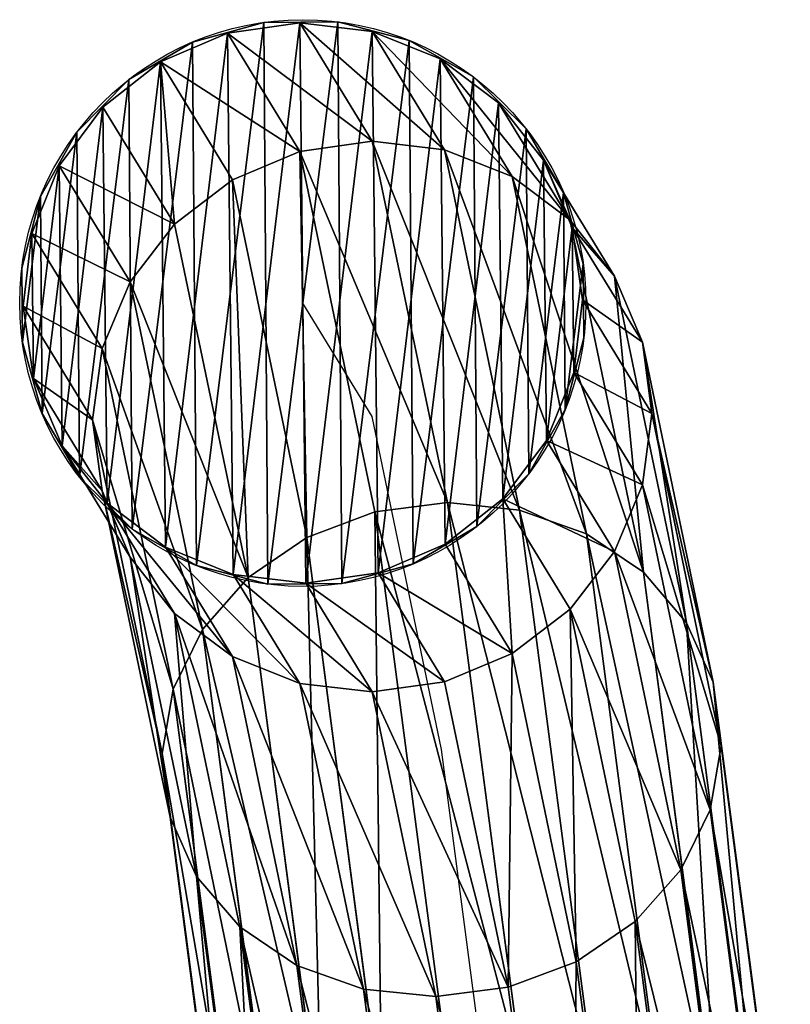
# Model space of a CAD drawing. Units: millimetres. Extents: x -1167 to 17, y -17 to 417.
# Drawn here: x -1167 to -1121, y 358 to 417 of the extents above; entities that cross this region are included whole.
import ezdxf

# ---------------------------------------------------------------- set-up
doc = ezdxf.new("R2010")
doc.units = ezdxf.units.MM
doc.layers.get('0').update_dxf_attribs({"true_color": 0xff5454})

# ---------------------------------------------------------------- blocks, each defined once
blk = doc.blocks.new('Group_1')
for p, q in [((12.273, 433.313, 219.622), (16.614, 433.934, 219.355)), ((20.957, 426.83, 273.317), (16.614, 433.934, 219.355)), ((16.614, 433.934, 219.355), (20.966, 433.41, 218.935)), ((8.241, 431.589, 219.72), (12.273, 433.313, 219.622)), ((16.611, 426.218, 273.516), (12.273, 433.313, 219.622)), ((25.303, 426.316, 272.818), (20.966, 433.41, 218.935)), ((20.966, 433.41, 218.935), (25.034, 431.776, 218.393)), ((4.792, 428.879, 219.641), (8.241, 431.589, 219.72)), ((12.562, 424.522, 273.399), (8.241, 431.589, 219.72)), ((29.353, 424.712, 272.05), (25.034, 431.776, 218.393)), ((25.034, 431.776, 218.393), (28.541, 429.144, 217.764)), ((32.832, 422.127, 271.068), (28.541, 429.144, 217.764)), ((28.541, 429.144, 217.764), (31.247, 425.693, 217.092)), ((2.16, 425.368, 219.39), (4.792, 428.879, 219.641)), ((9.085, 421.858, 272.974), (4.792, 428.879, 219.641)), ((16.611, 426.218, 273.516), (20.957, 426.83, 273.317)), ((25.478, 405.153, 325.651), (20.957, 426.83, 273.317)), ((20.957, 426.83, 273.317), (25.303, 426.316, 272.818)), ((12.562, 424.522, 273.399), (16.611, 426.218, 273.516)), ((21.122, 404.59, 325.731), (16.611, 426.218, 273.516)), ((29.81, 404.706, 324.991), (25.303, 426.316, 272.818)), ((25.303, 426.316, 272.818), (29.353, 424.712, 272.05)), ((0.526, 421.296, 218.986), (2.16, 425.368, 219.39)), ((6.417, 418.406, 272.272), (2.16, 425.368, 219.39)), ((35.501, 418.736, 269.937), (31.247, 425.693, 217.092)), ((31.247, 425.693, 217.092), (32.968, 421.659, 216.422)), ((9.085, 421.858, 272.974), (12.562, 424.522, 273.399)), ((17.039, 403.055, 325.225), (12.562, 424.522, 273.399)), ((33.823, 403.279, 323.794), (29.353, 424.712, 272.05)), ((29.353, 424.712, 272.05), (32.832, 422.127, 271.068)), ((6.417, 418.406, 272.272), (9.085, 421.858, 272.974)), ((13.507, 400.653, 324.166), (9.085, 421.858, 272.974)), ((37.244, 400.971, 322.143), (32.832, 422.127, 271.068)), ((32.832, 422.127, 271.068), (35.501, 418.736, 269.937)), ((0, 416.94, 218.455), (0.526, 421.296, 218.986)), ((4.74, 414.404, 271.339), (0.526, 421.296, 218.986)), ((37.179, 414.772, 268.735), (32.968, 421.659, 216.422)), ((32.968, 421.659, 216.422), (33.587, 417.315, 215.801)), ((4.74, 414.404, 271.339), (6.417, 418.406, 272.272)), ((10.766, 397.548, 322.628), (6.417, 418.406, 272.272)), ((39.838, 397.937, 320.151), (35.501, 418.736, 269.937)), ((35.501, 418.736, 269.937), (37.179, 414.772, 268.735)), ((33.587, 417.315, 215.801), (33.061, 412.959, 215.269)), ((37.752, 410.503, 267.543), (33.587, 417.315, 215.801)), ((4.168, 410.122, 270.24), (0, 416.94, 218.455)), ((0.619, 412.596, 217.833), (0, 416.94, 218.455)), ((41.43, 394.385, 317.952), (37.179, 414.772, 268.735)), ((37.179, 414.772, 268.735), (37.752, 410.503, 267.543)), ((4.168, 410.122, 270.24), (4.74, 414.404, 271.339)), ((9.005, 393.951, 320.715), (4.74, 414.404, 271.339)), ((33.061, 412.959, 215.269), (31.427, 408.886, 214.865)), ((37.18, 406.221, 266.443), (33.061, 412.959, 215.269)), ((4.741, 405.854, 269.048), (0.619, 412.596, 217.833)), ((2.34, 408.562, 217.163), (0.619, 412.596, 217.833)), ((8.342, 390.108, 318.558), (4.168, 410.122, 270.24)), ((4.741, 405.854, 269.048), (4.168, 410.122, 270.24)), ((37.752, 410.503, 267.543), (37.18, 406.221, 266.443)), ((41.911, 390.557, 315.697), (37.752, 410.503, 267.543)), ((31.427, 408.886, 214.865), (28.795, 405.376, 214.614)), ((35.504, 402.219, 265.511), (31.427, 408.886, 214.865)), ((6.419, 401.889, 267.846), (2.34, 408.562, 217.163)), ((5.046, 405.111, 216.491), (2.34, 408.562, 217.163)), ((8.823, 386.28, 316.303), (4.741, 405.854, 269.048)), ((6.419, 401.889, 267.846), (4.741, 405.854, 269.048)), ((37.18, 406.221, 266.443), (35.504, 402.219, 265.511)), ((41.249, 386.714, 313.54), (37.18, 406.221, 266.443)), ((28.795, 405.376, 214.614), (25.346, 402.666, 214.535)), ((28.795, 405.376, 214.614), (32.836, 398.768, 264.808)), ((9.089, 398.498, 266.715), (5.046, 405.111, 216.491)), ((8.552, 402.478, 215.862), (5.046, 405.111, 216.491)), ((21.122, 404.59, 325.731), (25.478, 405.153, 325.651)), ((29.998, 370.67, 370.59), (25.478, 405.153, 325.651)), ((25.478, 405.153, 325.651), (29.81, 404.706, 324.991)), ((34.315, 370.344, 369.772), (29.81, 404.706, 324.991)), ((29.81, 404.706, 324.991), (33.823, 403.279, 323.794)), ((17.039, 403.055, 325.225), (21.122, 404.59, 325.731)), ((25.634, 370.17, 370.587), (21.122, 404.59, 325.731)), ((13.507, 400.653, 324.166), (17.039, 403.055, 325.225)), ((21.519, 368.879, 369.764), (17.039, 403.055, 325.225)), ((38.289, 369.213, 368.19), (33.823, 403.279, 323.794)), ((33.823, 403.279, 323.794), (37.244, 400.971, 322.143)), ((12.567, 395.913, 265.732), (8.552, 402.478, 215.862)), ((12.621, 400.845, 215.32), (8.552, 402.478, 215.862)), ((25.346, 402.666, 214.535), (21.314, 400.942, 214.633)), ((29.358, 396.103, 264.384), (25.346, 402.666, 214.535)), ((10.415, 382.728, 314.105), (6.419, 401.889, 267.846)), ((9.089, 398.498, 266.715), (6.419, 401.889, 267.846)), ((35.504, 402.219, 265.511), (32.836, 398.768, 264.808)), ((39.487, 383.117, 311.627), (35.504, 402.219, 265.511)), ((10.766, 397.548, 322.628), (13.507, 400.653, 324.166)), ((16.617, 394.309, 264.965), (12.621, 400.845, 215.32)), ((16.973, 400.321, 214.9), (12.621, 400.845, 215.32)), ((17.934, 366.883, 368.176), (13.507, 400.653, 324.166)), ((21.314, 400.942, 214.633), (16.973, 400.321, 214.9)), ((25.309, 394.407, 264.267), (21.314, 400.942, 214.633)), ((41.65, 367.356, 365.95), (37.244, 400.971, 322.143)), ((37.244, 400.971, 322.143), (39.838, 397.937, 320.151)), ((20.963, 393.795, 264.465), (16.973, 400.321, 214.9)), ((32.836, 398.768, 264.808), (29.358, 396.103, 264.384)), ((32.836, 398.768, 264.808), (36.747, 380.012, 310.089)), ((13.01, 379.694, 312.112), (9.089, 398.498, 266.715)), ((12.567, 395.913, 265.732), (9.089, 398.498, 266.715)), ((44.169, 364.899, 363.206), (39.838, 397.937, 320.151)), ((39.838, 397.937, 320.151), (41.43, 394.385, 317.952)), ((9.005, 393.951, 320.715), (10.766, 397.548, 322.628)), ((15.123, 364.319, 365.933), (10.766, 397.548, 322.628)), ((16.43, 377.386, 310.461), (12.567, 395.913, 265.732)), ((16.617, 394.309, 264.965), (12.567, 395.913, 265.732)), ((29.358, 396.103, 264.384), (25.309, 394.407, 264.267)), ((33.215, 377.61, 309.031), (29.358, 396.103, 264.384)), ((20.443, 375.959, 309.265), (16.617, 394.309, 264.965)), ((20.963, 393.795, 264.465), (16.617, 394.309, 264.965)), ((25.309, 394.407, 264.267), (20.963, 393.795, 264.465)), ((29.132, 376.076, 308.524), (25.309, 394.407, 264.267)), ((45.675, 362.009, 360.145), (41.43, 394.385, 317.952)), ((41.43, 394.385, 317.952), (41.911, 390.557, 315.697)), ((8.342, 390.108, 318.558), (9.005, 393.951, 320.715)), ((13.277, 361.363, 363.186), (9.005, 393.951, 320.715)), ((24.776, 375.512, 308.604), (20.963, 393.795, 264.465)), ((41.911, 390.557, 315.697), (41.249, 386.714, 313.54)), ((46.064, 358.884, 356.975), (41.911, 390.557, 315.697)), ((12.523, 358.214, 360.123), (8.342, 390.108, 318.558)), ((8.823, 386.28, 316.303), (8.342, 390.108, 318.558)), ((41.249, 386.714, 313.54), (39.487, 383.117, 311.627)), ((45.31, 355.735, 353.912), (41.249, 386.714, 313.54)), ((12.912, 355.088, 356.953), (8.823, 386.28, 316.303)), ((10.415, 382.728, 314.105), (8.823, 386.28, 316.303)), ((39.487, 383.117, 311.627), (36.747, 380.012, 310.089)), ((43.464, 352.778, 351.165), (39.487, 383.117, 311.627)), ((14.418, 352.198, 353.892), (10.415, 382.728, 314.105)), ((13.01, 379.694, 312.112), (10.415, 382.728, 314.105)), ((36.747, 380.012, 310.089), (33.215, 377.61, 309.031)), ((36.747, 380.012, 310.089), (40.653, 350.215, 348.921)), ((16.937, 349.741, 351.148), (13.01, 379.694, 312.112)), ((16.43, 377.386, 310.461), (13.01, 379.694, 312.112)), ((33.215, 377.61, 309.031), (29.132, 376.076, 308.524)), ((37.068, 348.219, 347.334), (33.215, 377.61, 309.031)), ((20.298, 347.884, 348.908), (16.43, 377.386, 310.461)), ((20.443, 375.959, 309.265), (16.43, 377.386, 310.461)), ((24.272, 346.754, 347.326), (20.443, 375.959, 309.265)), ((24.776, 375.512, 308.604), (20.443, 375.959, 309.265)), ((29.132, 376.076, 308.524), (24.776, 375.512, 308.604)), ((32.953, 346.927, 346.511), (29.132, 376.076, 308.524)), ((28.588, 346.428, 346.508), (24.776, 375.512, 308.604))]:
    blk.add_line(p, q)
mesh = blk.add_polyface()
corners = [(0.619, 412.596, 217.833), (0.526, 421.296, 218.986), (0, 416.94, 218.455), (2.16, 425.368, 219.39), (2.34, 408.562, 217.163), (4.792, 428.879, 219.641), (5.046, 405.111, 216.491), (8.241, 431.589, 219.72), (8.552, 402.478, 215.862), (12.273, 433.313, 219.622), (12.621, 400.845, 215.32), (16.614, 433.934, 219.355), (16.973, 400.321, 214.9), (20.966, 433.41, 218.935), (21.314, 400.942, 214.633), (25.034, 431.776, 218.393), (25.346, 402.666, 214.535), (28.541, 429.144, 217.764), (28.795, 405.376, 214.614), (31.247, 425.693, 217.092), (31.427, 408.886, 214.865), (32.968, 421.659, 216.422), (33.061, 412.959, 215.269), (33.587, 417.315, 215.801)]
mesh.append_faces([[corners[k] for k in face] for face in [(0, 1, 2), (21, 22, 23)]], dxfattribs={"vtx0": -1})
mesh.append_faces([[corners[k] for k in face] for face in [(1, 0, 3), (3, 4, 5), (5, 6, 7), (7, 8, 9), (9, 10, 11), (11, 12, 13), (13, 14, 15), (15, 16, 17), (17, 18, 19), (19, 20, 21)]], dxfattribs={"vtx0": -1, "vtx1": -1})
mesh.append_faces([[corners[k] for k in face] for face in [(3, 0, 4), (5, 4, 6), (7, 6, 8), (9, 8, 10), (11, 10, 12), (13, 12, 14), (15, 14, 16), (17, 16, 18), (19, 18, 20), (21, 20, 22)]], dxfattribs={"vtx0": -1, "vtx2": -1})
mesh = blk.add_polyface()
corners = [(20.957, 426.83, 273.317), (12.273, 433.313, 219.622), (16.614, 433.934, 219.355), (16.611, 426.218, 273.516)]
mesh.append_faces([[corners[k] for k in face] for face in [(0, 1, 2), (1, 0, 3)]], dxfattribs={"vtx0": -1})
mesh = blk.add_polyface()
corners = [(25.303, 426.316, 272.818), (16.614, 433.934, 219.355), (20.966, 433.41, 218.935), (20.957, 426.83, 273.317)]
mesh.append_faces([[corners[k] for k in face] for face in [(0, 1, 2), (1, 0, 3)]], dxfattribs={"vtx0": -1})
mesh = blk.add_polyface()
corners = [(16.611, 426.218, 273.516), (8.241, 431.589, 219.72), (12.273, 433.313, 219.622), (12.562, 424.522, 273.399)]
mesh.append_faces([[corners[k] for k in face] for face in [(0, 1, 2), (1, 0, 3)]], dxfattribs={"vtx0": -1})
mesh = blk.add_polyface()
corners = [(29.353, 424.712, 272.05), (20.966, 433.41, 218.935), (25.034, 431.776, 218.393), (25.303, 426.316, 272.818)]
mesh.append_faces([[corners[k] for k in face] for face in [(0, 1, 2), (1, 0, 3)]], dxfattribs={"vtx0": -1})
mesh = blk.add_polyface()
corners = [(8.241, 431.589, 219.72), (9.085, 421.858, 272.974), (4.792, 428.879, 219.641), (12.562, 424.522, 273.399)]
mesh.append_faces([[corners[k] for k in face] for face in [(0, 1, 2), (1, 0, 3)]], dxfattribs={"vtx0": -1})
mesh = blk.add_polyface()
corners = [(32.832, 422.127, 271.068), (25.034, 431.776, 218.393), (28.541, 429.144, 217.764), (29.353, 424.712, 272.05)]
mesh.append_faces([[corners[k] for k in face] for face in [(0, 1, 2), (1, 0, 3)]], dxfattribs={"vtx0": -1})
mesh = blk.add_polyface()
corners = [(32.832, 422.127, 271.068), (31.247, 425.693, 217.092), (35.501, 418.736, 269.937), (28.541, 429.144, 217.764)]
mesh.append_faces([[corners[k] for k in face] for face in [(0, 1, 2), (1, 0, 3)]], dxfattribs={"vtx0": -1})
mesh = blk.add_polyface()
corners = [(2.16, 425.368, 219.39), (9.085, 421.858, 272.974), (6.417, 418.406, 272.272), (4.792, 428.879, 219.641)]
mesh.append_faces([[corners[k] for k in face] for face in [(0, 1, 2), (1, 0, 3)]], dxfattribs={"vtx0": -1})
mesh = blk.add_polyface()
corners = [(25.478, 405.153, 325.651), (16.611, 426.218, 273.516), (20.957, 426.83, 273.317), (21.122, 404.59, 325.731)]
mesh.append_faces([[corners[k] for k in face] for face in [(0, 1, 2), (1, 0, 3)]], dxfattribs={"vtx0": -1})
mesh = blk.add_polyface()
corners = [(29.81, 404.706, 324.991), (20.957, 426.83, 273.317), (25.303, 426.316, 272.818), (25.478, 405.153, 325.651)]
mesh.append_faces([[corners[k] for k in face] for face in [(0, 1, 2), (1, 0, 3)]], dxfattribs={"vtx0": -1})
mesh = blk.add_polyface()
corners = [(16.611, 426.218, 273.516), (17.039, 403.055, 325.225), (12.562, 424.522, 273.399), (21.122, 404.59, 325.731)]
mesh.append_faces([[corners[k] for k in face] for face in [(0, 1, 2), (1, 0, 3)]], dxfattribs={"vtx0": -1})
mesh = blk.add_polyface()
corners = [(33.823, 403.279, 323.794), (25.303, 426.316, 272.818), (29.353, 424.712, 272.05), (29.81, 404.706, 324.991)]
mesh.append_faces([[corners[k] for k in face] for face in [(0, 1, 2), (1, 0, 3)]], dxfattribs={"vtx0": -1})
mesh = blk.add_polyface()
corners = [(0.526, 421.296, 218.986), (6.417, 418.406, 272.272), (4.74, 414.404, 271.339), (2.16, 425.368, 219.39)]
mesh.append_faces([[corners[k] for k in face] for face in [(0, 1, 2), (1, 0, 3)]], dxfattribs={"vtx0": -1})
mesh = blk.add_polyface()
corners = [(35.501, 418.736, 269.937), (32.968, 421.659, 216.422), (37.179, 414.772, 268.735), (31.247, 425.693, 217.092)]
mesh.append_faces([[corners[k] for k in face] for face in [(0, 1, 2), (1, 0, 3)]], dxfattribs={"vtx0": -1})
mesh = blk.add_polyface()
corners = [(12.562, 424.522, 273.399), (13.507, 400.653, 324.166), (9.085, 421.858, 272.974), (17.039, 403.055, 325.225)]
mesh.append_faces([[corners[k] for k in face] for face in [(0, 1, 2), (1, 0, 3)]], dxfattribs={"vtx0": -1})
mesh = blk.add_polyface()
corners = [(37.244, 400.971, 322.143), (29.353, 424.712, 272.05), (32.832, 422.127, 271.068), (33.823, 403.279, 323.794)]
mesh.append_faces([[corners[k] for k in face] for face in [(0, 1, 2), (1, 0, 3)]], dxfattribs={"vtx0": -1})
mesh = blk.add_polyface()
corners = [(6.417, 418.406, 272.272), (13.507, 400.653, 324.166), (10.766, 397.548, 322.628), (9.085, 421.858, 272.974)]
mesh.append_faces([[corners[k] for k in face] for face in [(0, 1, 2), (1, 0, 3)]], dxfattribs={"vtx0": -1})
mesh = blk.add_polyface()
corners = [(37.244, 400.971, 322.143), (35.501, 418.736, 269.937), (39.838, 397.937, 320.151), (32.832, 422.127, 271.068)]
mesh.append_faces([[corners[k] for k in face] for face in [(0, 1, 2), (1, 0, 3)]], dxfattribs={"vtx0": -1})
mesh = blk.add_polyface()
corners = [(0, 416.94, 218.455), (4.74, 414.404, 271.339), (4.168, 410.122, 270.24), (0.526, 421.296, 218.986)]
mesh.append_faces([[corners[k] for k in face] for face in [(0, 1, 2), (1, 0, 3)]], dxfattribs={"vtx0": -1})
mesh = blk.add_polyface()
corners = [(37.179, 414.772, 268.735), (33.587, 417.315, 215.801), (37.752, 410.503, 267.543), (32.968, 421.659, 216.422)]
mesh.append_faces([[corners[k] for k in face] for face in [(0, 1, 2), (1, 0, 3)]], dxfattribs={"vtx0": -1})
mesh = blk.add_polyface()
corners = [(4.74, 414.404, 271.339), (10.766, 397.548, 322.628), (9.005, 393.951, 320.715), (6.417, 418.406, 272.272)]
mesh.append_faces([[corners[k] for k in face] for face in [(0, 1, 2), (1, 0, 3)]], dxfattribs={"vtx0": -1})
mesh = blk.add_polyface()
corners = [(39.838, 397.937, 320.151), (37.179, 414.772, 268.735), (41.43, 394.385, 317.952), (35.501, 418.736, 269.937)]
mesh.append_faces([[corners[k] for k in face] for face in [(0, 1, 2), (1, 0, 3)]], dxfattribs={"vtx0": -1})
mesh = blk.add_polyface()
corners = [(37.752, 410.503, 267.543), (33.061, 412.959, 215.269), (37.18, 406.221, 266.443), (33.587, 417.315, 215.801)]
mesh.append_faces([[corners[k] for k in face] for face in [(0, 1, 2), (1, 0, 3)]], dxfattribs={"vtx0": -1})
mesh = blk.add_polyface()
corners = [(0.619, 412.596, 217.833), (4.168, 410.122, 270.24), (4.741, 405.854, 269.048), (0, 416.94, 218.455)]
mesh.append_faces([[corners[k] for k in face] for face in [(0, 1, 2), (1, 0, 3)]], dxfattribs={"vtx0": -1})
mesh = blk.add_polyface()
corners = [(41.43, 394.385, 317.952), (37.752, 410.503, 267.543), (41.911, 390.557, 315.697), (37.179, 414.772, 268.735)]
mesh.append_faces([[corners[k] for k in face] for face in [(0, 1, 2), (1, 0, 3)]], dxfattribs={"vtx0": -1})
mesh = blk.add_polyface()
corners = [(4.168, 410.122, 270.24), (9.005, 393.951, 320.715), (8.342, 390.108, 318.558), (4.74, 414.404, 271.339)]
mesh.append_faces([[corners[k] for k in face] for face in [(0, 1, 2), (1, 0, 3)]], dxfattribs={"vtx0": -1})
mesh = blk.add_polyface()
corners = [(37.18, 406.221, 266.443), (31.427, 408.886, 214.865), (35.504, 402.219, 265.511), (33.061, 412.959, 215.269)]
mesh.append_faces([[corners[k] for k in face] for face in [(0, 1, 2), (1, 0, 3)]], dxfattribs={"vtx0": -1})
mesh = blk.add_polyface()
corners = [(2.34, 408.562, 217.163), (4.741, 405.854, 269.048), (6.419, 401.889, 267.846), (0.619, 412.596, 217.833)]
mesh.append_faces([[corners[k] for k in face] for face in [(0, 1, 2), (1, 0, 3)]], dxfattribs={"vtx0": -1})
mesh = blk.add_polyface()
corners = [(4.741, 405.854, 269.048), (8.342, 390.108, 318.558), (8.823, 386.28, 316.303), (4.168, 410.122, 270.24)]
mesh.append_faces([[corners[k] for k in face] for face in [(0, 1, 2), (1, 0, 3)]], dxfattribs={"vtx0": -1})
mesh = blk.add_polyface()
corners = [(41.911, 390.557, 315.697), (37.18, 406.221, 266.443), (41.249, 386.714, 313.54), (37.752, 410.503, 267.543)]
mesh.append_faces([[corners[k] for k in face] for face in [(0, 1, 2), (1, 0, 3)]], dxfattribs={"vtx0": -1})
mesh = blk.add_polyface()
corners = [(35.504, 402.219, 265.511), (28.795, 405.376, 214.614), (32.836, 398.768, 264.808), (31.427, 408.886, 214.865)]
mesh.append_faces([[corners[k] for k in face] for face in [(0, 1, 2), (1, 0, 3)]], dxfattribs={"vtx0": -1})
mesh = blk.add_polyface()
corners = [(5.046, 405.111, 216.491), (6.419, 401.889, 267.846), (9.089, 398.498, 266.715), (2.34, 408.562, 217.163)]
mesh.append_faces([[corners[k] for k in face] for face in [(0, 1, 2), (1, 0, 3)]], dxfattribs={"vtx0": -1})
mesh = blk.add_polyface()
corners = [(6.419, 401.889, 267.846), (8.823, 386.28, 316.303), (10.415, 382.728, 314.105), (4.741, 405.854, 269.048)]
mesh.append_faces([[corners[k] for k in face] for face in [(0, 1, 2), (1, 0, 3)]], dxfattribs={"vtx0": -1})
mesh = blk.add_polyface()
corners = [(41.249, 386.714, 313.54), (35.504, 402.219, 265.511), (39.487, 383.117, 311.627), (37.18, 406.221, 266.443)]
mesh.append_faces([[corners[k] for k in face] for face in [(0, 1, 2), (1, 0, 3)]], dxfattribs={"vtx0": -1})
mesh = blk.add_polyface()
corners = [(29.358, 396.103, 264.384), (28.795, 405.376, 214.614), (25.346, 402.666, 214.535), (32.836, 398.768, 264.808)]
mesh.append_faces([[corners[k] for k in face] for face in [(0, 1, 2), (1, 0, 3)]], dxfattribs={"vtx0": -1})
mesh = blk.add_polyface()
corners = [(5.046, 405.111, 216.491), (12.567, 395.913, 265.732), (8.552, 402.478, 215.862), (9.089, 398.498, 266.715)]
mesh.append_faces([[corners[k] for k in face] for face in [(0, 1, 2), (1, 0, 3)]], dxfattribs={"vtx0": -1})
mesh = blk.add_polyface()
corners = [(29.998, 370.67, 370.59), (21.122, 404.59, 325.731), (25.478, 405.153, 325.651), (25.634, 370.17, 370.587)]
mesh.append_faces([[corners[k] for k in face] for face in [(0, 1, 2), (1, 0, 3)]], dxfattribs={"vtx0": -1})
mesh = blk.add_polyface()
corners = [(34.315, 370.344, 369.772), (25.478, 405.153, 325.651), (29.81, 404.706, 324.991), (29.998, 370.67, 370.59)]
mesh.append_faces([[corners[k] for k in face] for face in [(0, 1, 2), (1, 0, 3)]], dxfattribs={"vtx0": -1})
mesh = blk.add_polyface()
corners = [(38.289, 369.213, 368.19), (29.81, 404.706, 324.991), (33.823, 403.279, 323.794), (34.315, 370.344, 369.772)]
mesh.append_faces([[corners[k] for k in face] for face in [(0, 1, 2), (1, 0, 3)]], dxfattribs={"vtx0": -1})
mesh = blk.add_polyface()
corners = [(21.122, 404.59, 325.731), (21.519, 368.879, 369.764), (17.039, 403.055, 325.225), (25.634, 370.17, 370.587)]
mesh.append_faces([[corners[k] for k in face] for face in [(0, 1, 2), (1, 0, 3)]], dxfattribs={"vtx0": -1})
mesh = blk.add_polyface()
corners = [(17.039, 403.055, 325.225), (17.934, 366.883, 368.176), (13.507, 400.653, 324.166), (21.519, 368.879, 369.764)]
mesh.append_faces([[corners[k] for k in face] for face in [(0, 1, 2), (1, 0, 3)]], dxfattribs={"vtx0": -1})
mesh = blk.add_polyface()
corners = [(41.65, 367.356, 365.95), (33.823, 403.279, 323.794), (37.244, 400.971, 322.143), (38.289, 369.213, 368.19)]
mesh.append_faces([[corners[k] for k in face] for face in [(0, 1, 2), (1, 0, 3)]], dxfattribs={"vtx0": -1})
mesh = blk.add_polyface()
corners = [(8.552, 402.478, 215.862), (16.617, 394.309, 264.965), (12.621, 400.845, 215.32), (12.567, 395.913, 265.732)]
mesh.append_faces([[corners[k] for k in face] for face in [(0, 1, 2), (1, 0, 3)]], dxfattribs={"vtx0": -1})
mesh = blk.add_polyface()
corners = [(21.314, 400.942, 214.633), (29.358, 396.103, 264.384), (25.346, 402.666, 214.535), (25.309, 394.407, 264.267)]
mesh.append_faces([[corners[k] for k in face] for face in [(0, 1, 2), (1, 0, 3)]], dxfattribs={"vtx0": -1})
mesh = blk.add_polyface()
corners = [(9.089, 398.498, 266.715), (10.415, 382.728, 314.105), (13.01, 379.694, 312.112), (6.419, 401.889, 267.846)]
mesh.append_faces([[corners[k] for k in face] for face in [(0, 1, 2), (1, 0, 3)]], dxfattribs={"vtx0": -1})
mesh = blk.add_polyface()
corners = [(39.487, 383.117, 311.627), (32.836, 398.768, 264.808), (36.747, 380.012, 310.089), (35.504, 402.219, 265.511)]
mesh.append_faces([[corners[k] for k in face] for face in [(0, 1, 2), (1, 0, 3)]], dxfattribs={"vtx0": -1})
mesh = blk.add_polyface()
corners = [(10.766, 397.548, 322.628), (17.934, 366.883, 368.176), (15.123, 364.319, 365.933), (13.507, 400.653, 324.166)]
mesh.append_faces([[corners[k] for k in face] for face in [(0, 1, 2), (1, 0, 3)]], dxfattribs={"vtx0": -1})
mesh = blk.add_polyface()
corners = [(12.621, 400.845, 215.32), (20.963, 393.795, 264.465), (16.973, 400.321, 214.9), (16.617, 394.309, 264.965)]
mesh.append_faces([[corners[k] for k in face] for face in [(0, 1, 2), (1, 0, 3)]], dxfattribs={"vtx0": -1})
mesh = blk.add_polyface()
corners = [(16.973, 400.321, 214.9), (25.309, 394.407, 264.267), (21.314, 400.942, 214.633), (20.963, 393.795, 264.465)]
mesh.append_faces([[corners[k] for k in face] for face in [(0, 1, 2), (1, 0, 3)]], dxfattribs={"vtx0": -1})
mesh = blk.add_polyface()
corners = [(41.65, 367.356, 365.95), (39.838, 397.937, 320.151), (44.169, 364.899, 363.206), (37.244, 400.971, 322.143)]
mesh.append_faces([[corners[k] for k in face] for face in [(0, 1, 2), (1, 0, 3)]], dxfattribs={"vtx0": -1})
mesh = blk.add_polyface()
corners = [(33.215, 377.61, 309.031), (32.836, 398.768, 264.808), (29.358, 396.103, 264.384), (36.747, 380.012, 310.089)]
mesh.append_faces([[corners[k] for k in face] for face in [(0, 1, 2), (1, 0, 3)]], dxfattribs={"vtx0": -1})
mesh = blk.add_polyface()
corners = [(9.089, 398.498, 266.715), (16.43, 377.386, 310.461), (12.567, 395.913, 265.732), (13.01, 379.694, 312.112)]
mesh.append_faces([[corners[k] for k in face] for face in [(0, 1, 2), (1, 0, 3)]], dxfattribs={"vtx0": -1})
mesh = blk.add_polyface()
corners = [(44.169, 364.899, 363.206), (41.43, 394.385, 317.952), (45.675, 362.009, 360.145), (39.838, 397.937, 320.151)]
mesh.append_faces([[corners[k] for k in face] for face in [(0, 1, 2), (1, 0, 3)]], dxfattribs={"vtx0": -1})
mesh = blk.add_polyface()
corners = [(9.005, 393.951, 320.715), (15.123, 364.319, 365.933), (13.277, 361.363, 363.186), (10.766, 397.548, 322.628)]
mesh.append_faces([[corners[k] for k in face] for face in [(0, 1, 2), (1, 0, 3)]], dxfattribs={"vtx0": -1})
mesh = blk.add_polyface()
corners = [(12.567, 395.913, 265.732), (20.443, 375.959, 309.265), (16.617, 394.309, 264.965), (16.43, 377.386, 310.461)]
mesh.append_faces([[corners[k] for k in face] for face in [(0, 1, 2), (1, 0, 3)]], dxfattribs={"vtx0": -1})
mesh = blk.add_polyface()
corners = [(29.132, 376.076, 308.524), (29.358, 396.103, 264.384), (25.309, 394.407, 264.267), (33.215, 377.61, 309.031)]
mesh.append_faces([[corners[k] for k in face] for face in [(0, 1, 2), (1, 0, 3)]], dxfattribs={"vtx0": -1})
mesh = blk.add_polyface()
corners = [(16.617, 394.309, 264.965), (24.776, 375.512, 308.604), (20.963, 393.795, 264.465), (20.443, 375.959, 309.265)]
mesh.append_faces([[corners[k] for k in face] for face in [(0, 1, 2), (1, 0, 3)]], dxfattribs={"vtx0": -1})
mesh = blk.add_polyface()
corners = [(20.963, 393.795, 264.465), (29.132, 376.076, 308.524), (25.309, 394.407, 264.267), (24.776, 375.512, 308.604)]
mesh.append_faces([[corners[k] for k in face] for face in [(0, 1, 2), (1, 0, 3)]], dxfattribs={"vtx0": -1})
mesh = blk.add_polyface()
corners = [(45.675, 362.009, 360.145), (41.911, 390.557, 315.697), (46.064, 358.884, 356.975), (41.43, 394.385, 317.952)]
mesh.append_faces([[corners[k] for k in face] for face in [(0, 1, 2), (1, 0, 3)]], dxfattribs={"vtx0": -1})
mesh = blk.add_polyface()
corners = [(8.342, 390.108, 318.558), (13.277, 361.363, 363.186), (12.523, 358.214, 360.123), (9.005, 393.951, 320.715)]
mesh.append_faces([[corners[k] for k in face] for face in [(0, 1, 2), (1, 0, 3)]], dxfattribs={"vtx0": -1})
mesh = blk.add_polyface()
corners = [(46.064, 358.884, 356.975), (41.249, 386.714, 313.54), (45.31, 355.735, 353.912), (41.911, 390.557, 315.697)]
mesh.append_faces([[corners[k] for k in face] for face in [(0, 1, 2), (1, 0, 3)]], dxfattribs={"vtx0": -1})
mesh = blk.add_polyface()
corners = [(8.823, 386.28, 316.303), (12.523, 358.214, 360.123), (12.912, 355.088, 356.953), (8.342, 390.108, 318.558)]
mesh.append_faces([[corners[k] for k in face] for face in [(0, 1, 2), (1, 0, 3)]], dxfattribs={"vtx0": -1})
mesh = blk.add_polyface()
corners = [(45.31, 355.735, 353.912), (39.487, 383.117, 311.627), (43.464, 352.778, 351.165), (41.249, 386.714, 313.54)]
mesh.append_faces([[corners[k] for k in face] for face in [(0, 1, 2), (1, 0, 3)]], dxfattribs={"vtx0": -1})
mesh = blk.add_polyface()
corners = [(10.415, 382.728, 314.105), (12.912, 355.088, 356.953), (14.418, 352.198, 353.892), (8.823, 386.28, 316.303)]
mesh.append_faces([[corners[k] for k in face] for face in [(0, 1, 2), (1, 0, 3)]], dxfattribs={"vtx0": -1})
mesh = blk.add_polyface()
corners = [(43.464, 352.778, 351.165), (36.747, 380.012, 310.089), (40.653, 350.215, 348.921), (39.487, 383.117, 311.627)]
mesh.append_faces([[corners[k] for k in face] for face in [(0, 1, 2), (1, 0, 3)]], dxfattribs={"vtx0": -1})
mesh = blk.add_polyface()
corners = [(13.01, 379.694, 312.112), (14.418, 352.198, 353.892), (16.937, 349.741, 351.148), (10.415, 382.728, 314.105)]
mesh.append_faces([[corners[k] for k in face] for face in [(0, 1, 2), (1, 0, 3)]], dxfattribs={"vtx0": -1})
mesh = blk.add_polyface()
corners = [(37.068, 348.219, 347.334), (36.747, 380.012, 310.089), (33.215, 377.61, 309.031), (40.653, 350.215, 348.921)]
mesh.append_faces([[corners[k] for k in face] for face in [(0, 1, 2), (1, 0, 3)]], dxfattribs={"vtx0": -1})
mesh = blk.add_polyface()
corners = [(13.01, 379.694, 312.112), (20.298, 347.884, 348.908), (16.43, 377.386, 310.461), (16.937, 349.741, 351.148)]
mesh.append_faces([[corners[k] for k in face] for face in [(0, 1, 2), (1, 0, 3)]], dxfattribs={"vtx0": -1})
mesh = blk.add_polyface()
corners = [(32.953, 346.927, 346.511), (33.215, 377.61, 309.031), (29.132, 376.076, 308.524), (37.068, 348.219, 347.334)]
mesh.append_faces([[corners[k] for k in face] for face in [(0, 1, 2), (1, 0, 3)]], dxfattribs={"vtx0": -1})
mesh = blk.add_polyface()
corners = [(16.43, 377.386, 310.461), (24.272, 346.754, 347.326), (20.443, 375.959, 309.265), (20.298, 347.884, 348.908)]
mesh.append_faces([[corners[k] for k in face] for face in [(0, 1, 2), (1, 0, 3)]], dxfattribs={"vtx0": -1})
mesh = blk.add_polyface()
corners = [(20.443, 375.959, 309.265), (28.588, 346.428, 346.508), (24.776, 375.512, 308.604), (24.272, 346.754, 347.326)]
mesh.append_faces([[corners[k] for k in face] for face in [(0, 1, 2), (1, 0, 3)]], dxfattribs={"vtx0": -1})
mesh = blk.add_polyface()
corners = [(24.776, 375.512, 308.604), (32.953, 346.927, 346.511), (29.132, 376.076, 308.524), (28.588, 346.428, 346.508)]
mesh.append_faces([[corners[k] for k in face] for face in [(0, 1, 2), (1, 0, 3)]], dxfattribs={"vtx0": -1})
blk = doc.blocks.new('Group_3')
for p, q in [((14.527, 33.708, 300), (14.527, 33.708)), ((18.965, 33.741, 300), (18.965, 33.741)), ((10.249, 32.528, 300), (10.249, 32.528)), ((23.26, 32.624, 300), (23.26, 32.624)), ((6.422, 30.281, 300), (6.422, 30.281)), ((27.12, 30.433, 300), (27.12, 30.433)), ((30.281, 27.318, 300), (30.281, 27.318)), ((3.308, 27.12, 300), (3.308, 27.12)), ((1.117, 23.26, 300), (1.117, 23.26)), ((32.528, 23.492, 300), (32.528, 23.492)), ((0, 18.965, 300), (0, 18.965)), ((33.708, 19.214, 300), (33.708, 19.214)), ((33.741, 14.776, 300), (33.741, 14.776)), ((0.033, 14.527, 300), (0.033, 14.527)), ((1.213, 10.249, 300), (1.213, 10.249)), ((32.624, 10.481, 300), (32.624, 10.481)), ((30.433, 6.621, 300), (30.433, 6.621)), ((3.46, 6.422, 300), (3.46, 6.422)), ((6.621, 3.308, 300), (6.621, 3.308)), ((27.318, 3.46, 300), (27.318, 3.46)), ((23.492, 1.213, 300), (23.492, 1.213)), ((10.481, 1.117, 300), (10.481, 1.117)), ((14.776, 0, 300), (14.776, 0)), ((19.214, 0.033, 300), (19.214, 0.033))]:
    blk.add_line(p, q)
for centre in [(16.87, 16.87, 300), (16.87, 16.87)]:
    blk.add_circle(centre, 17)
mesh = blk.add_polyface()
corners = [(0.033, 14.527, 300), (1.117, 23.26, 300), (0, 18.965, 300), (1.213, 10.249, 300), (3.308, 27.12, 300), (3.46, 6.422, 300), (6.422, 30.281, 300), (6.621, 3.308, 300), (10.249, 32.528, 300), (10.481, 1.117, 300), (14.527, 33.708, 300), (14.776, 0, 300), (18.965, 33.741, 300), (19.214, 0.033, 300), (23.26, 32.624, 300), (23.492, 1.213, 300), (27.12, 30.433, 300), (27.318, 3.46, 300), (30.281, 27.318, 300), (30.433, 6.621, 300), (32.528, 23.492, 300), (32.624, 10.481, 300), (33.708, 19.214, 300), (33.741, 14.776, 300)]
mesh.append_faces([[corners[k] for k in face] for face in [(0, 1, 2), (22, 21, 23)]], dxfattribs={"vtx0": -1})
mesh.append_faces([[corners[k] for k in face] for face in [(1, 3, 4), (4, 5, 6), (6, 7, 8), (8, 9, 10), (10, 11, 12), (12, 13, 14), (14, 15, 16), (16, 17, 18), (18, 19, 20), (20, 21, 22)]], dxfattribs={"vtx0": -1, "vtx1": -1})
mesh.append_faces([[corners[k] for k in face] for face in [(1, 0, 3), (4, 3, 5), (6, 5, 7), (8, 7, 9), (10, 9, 11), (12, 11, 13), (14, 13, 15), (16, 15, 17), (18, 17, 19), (20, 19, 21)]], dxfattribs={"vtx0": -1, "vtx2": -1})
mesh = blk.add_polyface()
corners = [(1.117, 23.26), (0.033, 14.527), (0, 18.965), (1.213, 10.249), (3.308, 27.12), (3.46, 6.422), (6.422, 30.281), (6.621, 3.308), (10.249, 32.528), (10.481, 1.117), (14.527, 33.708), (14.776, 0), (18.965, 33.741), (19.214, 0.033), (23.26, 32.624), (23.492, 1.213), (27.12, 30.433), (27.318, 3.46), (30.281, 27.318), (30.433, 6.621), (32.528, 23.492), (32.624, 10.481), (33.708, 19.214), (33.741, 14.776)]
mesh.append_faces([[corners[k] for k in face] for face in [(0, 1, 2), (21, 22, 23)]], dxfattribs={"vtx0": -1})
mesh.append_faces([[corners[k] for k in face] for face in [(1, 0, 3), (3, 4, 5), (5, 6, 7), (7, 8, 9), (9, 10, 11), (11, 12, 13), (13, 14, 15), (15, 16, 17), (17, 18, 19), (19, 20, 21)]], dxfattribs={"vtx0": -1, "vtx1": -1})
mesh.append_faces([[corners[k] for k in face] for face in [(3, 0, 4), (5, 4, 6), (7, 6, 8), (9, 8, 10), (11, 10, 12), (13, 12, 14), (15, 14, 16), (17, 16, 18), (19, 18, 20), (21, 20, 22)]], dxfattribs={"vtx0": -1, "vtx2": -1})
mesh = blk.add_polyface()
corners = [(10.249, 32.528, 300), (14.527, 33.708), (10.249, 32.528), (14.527, 33.708, 300)]
mesh.append_faces([[corners[k] for k in face] for face in [(0, 1, 2), (1, 0, 3)]], dxfattribs={"vtx0": -1})
mesh = blk.add_polyface()
corners = [(14.527, 33.708, 300), (18.965, 33.741), (14.527, 33.708), (18.965, 33.741, 300)]
mesh.append_faces([[corners[k] for k in face] for face in [(0, 1, 2), (1, 0, 3)]], dxfattribs={"vtx0": -1})
mesh = blk.add_polyface()
corners = [(18.965, 33.741, 300), (23.26, 32.624), (18.965, 33.741), (23.26, 32.624, 300)]
mesh.append_faces([[corners[k] for k in face] for face in [(0, 1, 2), (1, 0, 3)]], dxfattribs={"vtx0": -1})
mesh = blk.add_polyface()
corners = [(6.422, 30.281, 300), (10.249, 32.528), (6.422, 30.281), (10.249, 32.528, 300)]
mesh.append_faces([[corners[k] for k in face] for face in [(0, 1, 2), (1, 0, 3)]], dxfattribs={"vtx0": -1})
mesh = blk.add_polyface()
corners = [(23.26, 32.624, 300), (27.12, 30.433), (23.26, 32.624), (27.12, 30.433, 300)]
mesh.append_faces([[corners[k] for k in face] for face in [(0, 1, 2), (1, 0, 3)]], dxfattribs={"vtx0": -1})
mesh = blk.add_polyface()
corners = [(6.422, 30.281, 300), (3.308, 27.12), (3.308, 27.12, 300), (6.422, 30.281)]
mesh.append_faces([[corners[k] for k in face] for face in [(0, 1, 2), (1, 0, 3)]], dxfattribs={"vtx0": -1})
mesh = blk.add_polyface()
corners = [(27.12, 30.433, 300), (30.281, 27.318), (27.12, 30.433), (30.281, 27.318, 300)]
mesh.append_faces([[corners[k] for k in face] for face in [(0, 1, 2), (1, 0, 3)]], dxfattribs={"vtx0": -1})
mesh = blk.add_polyface()
corners = [(30.281, 27.318), (32.528, 23.492, 300), (32.528, 23.492), (30.281, 27.318, 300)]
mesh.append_faces([[corners[k] for k in face] for face in [(0, 1, 2), (1, 0, 3)]], dxfattribs={"vtx0": -1})
mesh = blk.add_polyface()
corners = [(3.308, 27.12, 300), (1.117, 23.26), (1.117, 23.26, 300), (3.308, 27.12)]
mesh.append_faces([[corners[k] for k in face] for face in [(0, 1, 2), (1, 0, 3)]], dxfattribs={"vtx0": -1})
mesh = blk.add_polyface()
corners = [(1.117, 23.26, 300), (0, 18.965), (0, 18.965, 300), (1.117, 23.26)]
mesh.append_faces([[corners[k] for k in face] for face in [(0, 1, 2), (1, 0, 3)]], dxfattribs={"vtx0": -1})
mesh = blk.add_polyface()
corners = [(32.528, 23.492), (33.708, 19.214, 300), (33.708, 19.214), (32.528, 23.492, 300)]
mesh.append_faces([[corners[k] for k in face] for face in [(0, 1, 2), (1, 0, 3)]], dxfattribs={"vtx0": -1})
mesh = blk.add_polyface()
corners = [(0, 18.965, 300), (0.033, 14.527), (0.033, 14.527, 300), (0, 18.965)]
mesh.append_faces([[corners[k] for k in face] for face in [(0, 1, 2), (1, 0, 3)]], dxfattribs={"vtx0": -1})
mesh = blk.add_polyface()
corners = [(33.708, 19.214), (33.741, 14.776, 300), (33.741, 14.776), (33.708, 19.214, 300)]
mesh.append_faces([[corners[k] for k in face] for face in [(0, 1, 2), (1, 0, 3)]], dxfattribs={"vtx0": -1})
mesh = blk.add_polyface()
corners = [(33.741, 14.776), (32.624, 10.481, 300), (32.624, 10.481), (33.741, 14.776, 300)]
mesh.append_faces([[corners[k] for k in face] for face in [(0, 1, 2), (1, 0, 3)]], dxfattribs={"vtx0": -1})
mesh = blk.add_polyface()
corners = [(0.033, 14.527, 300), (1.213, 10.249), (1.213, 10.249, 300), (0.033, 14.527)]
mesh.append_faces([[corners[k] for k in face] for face in [(0, 1, 2), (1, 0, 3)]], dxfattribs={"vtx0": -1})
mesh = blk.add_polyface()
corners = [(1.213, 10.249, 300), (3.46, 6.422), (3.46, 6.422, 300), (1.213, 10.249)]
mesh.append_faces([[corners[k] for k in face] for face in [(0, 1, 2), (1, 0, 3)]], dxfattribs={"vtx0": -1})
mesh = blk.add_polyface()
corners = [(32.624, 10.481), (30.433, 6.621, 300), (30.433, 6.621), (32.624, 10.481, 300)]
mesh.append_faces([[corners[k] for k in face] for face in [(0, 1, 2), (1, 0, 3)]], dxfattribs={"vtx0": -1})
mesh = blk.add_polyface()
corners = [(30.433, 6.621), (27.318, 3.46, 300), (27.318, 3.46), (30.433, 6.621, 300)]
mesh.append_faces([[corners[k] for k in face] for face in [(0, 1, 2), (1, 0, 3)]], dxfattribs={"vtx0": -1})
mesh = blk.add_polyface()
corners = [(6.621, 3.308, 300), (3.46, 6.422), (6.621, 3.308), (3.46, 6.422, 300)]
mesh.append_faces([[corners[k] for k in face] for face in [(0, 1, 2), (1, 0, 3)]], dxfattribs={"vtx0": -1})
mesh = blk.add_polyface()
corners = [(10.481, 1.117, 300), (6.621, 3.308), (10.481, 1.117), (6.621, 3.308, 300)]
mesh.append_faces([[corners[k] for k in face] for face in [(0, 1, 2), (1, 0, 3)]], dxfattribs={"vtx0": -1})
mesh = blk.add_polyface()
corners = [(27.318, 3.46, 300), (23.492, 1.213), (27.318, 3.46), (23.492, 1.213, 300)]
mesh.append_faces([[corners[k] for k in face] for face in [(0, 1, 2), (1, 0, 3)]], dxfattribs={"vtx0": -1})
mesh = blk.add_polyface()
corners = [(23.492, 1.213, 300), (19.214, 0.033), (23.492, 1.213), (19.214, 0.033, 300)]
mesh.append_faces([[corners[k] for k in face] for face in [(0, 1, 2), (1, 0, 3)]], dxfattribs={"vtx0": -1})
mesh = blk.add_polyface()
corners = [(14.776, 0, 300), (10.481, 1.117), (14.776, 0), (10.481, 1.117, 300)]
mesh.append_faces([[corners[k] for k in face] for face in [(0, 1, 2), (1, 0, 3)]], dxfattribs={"vtx0": -1})
mesh = blk.add_polyface()
corners = [(19.214, 0.033, 300), (14.776, 0), (19.214, 0.033), (14.776, 0, 300)]
mesh.append_faces([[corners[k] for k in face] for face in [(0, 1, 2), (1, 0, 3)]], dxfattribs={"vtx0": -1})

msp = doc.modelspace()

# ---------------------------------------------------------------- linework, layer by layer
msp.add_polyline3d([(-1129.167, 251.764, 493.185), (-1133.333, 300, 473.205), (-1137.5, 341.421, 441.421), (-1141.667, 373.205, 400), (-1145.833, 393.185, 351.764), (-1150, 400, 300)])

# ---------------------------------------------------------------- block references
for name, p in [('Group_1', (-1166.793, -17.127, 82.872)), ('Group_3', (-1166.87, 383.13))]:
    msp.add_blockref(name, p)

doc.saveas('drawing.dxf')
